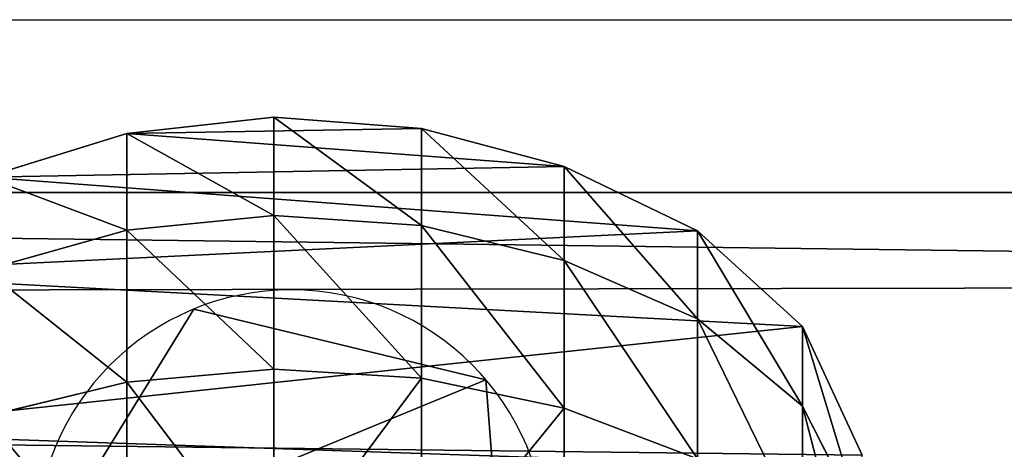
# Model space of a CAD drawing. Units: inches. Extents: x -77 to 362, y 1763 to 2429.
# Drawn here: x 286 to 290, y 2110 to 2112 of the extents above; entities that cross this region are included whole.
import ezdxf

# ---------------------------------------------------------------- set-up
doc = ezdxf.new("R2010")
doc.units = ezdxf.units.IN
doc.header["$MEASUREMENT"] = 0
doc.layers.get('0').update_dxf_attribs({"true_color": 0xffffff})
doc.layers.add('strefa_bezpieczeństwa', color=1, linetype='Continuous')

# ---------------------------------------------------------------- blocks, each defined once
blk = doc.blocks.new('Grupa_80')
for p, q in [((32.3068, 32.8243, 1.6558), (32.3068, 8.2535, 1.6558)), ((32.3068, 32.8243), (32.3068, 8.2535))]:
    blk.add_line(p, q)
at = {"color": 18, "true_color": 0x000000}
mesh = blk.add_polyface(dxfattribs=at)
corners = [(0.4018, 5.1067), (0, 31.9746), (0, 7.4037), (0.3482, 34.5236), (1.4822, 36.8328), (1.4864, 3.0423), (3.2864, 38.6667), (3.15, 1.4082), (3.6019, 7.7164), (3.8527, 6.2827), (5.2334, 0.3607), (4.4127, 5.2168), (5.2718, 4.373), (7.5373, 0), (6.3476, 3.832), (7.8175, 3.6019), (24.1871, 0), (23.9127, 3.6019), (25.6084, 3.8618), (26.73, 0.3897), (26.8614, 4.5027), (29.0204, 1.5613), (27.8484, 5.506), (28.4687, 6.7692), (28.7049, 8.4983), (28.7049, 32.5117), (3.8381, 33.4588), (5.5768, 39.8383), (3.6019, 31.7297), (4.4585, 34.7221), (5.4454, 35.7253), (6.6984, 36.3662), (8.1197, 40.2281), (8.3942, 36.6261), (24.7696, 40.2281), (24.4893, 36.6261), (25.9592, 36.396), (27.0734, 39.8674), (27.035, 35.8551), (27.8941, 35.0113), (29.1568, 38.8199), (28.4541, 33.9453), (30.8247, 3.3953), (30.8204, 37.1857), (31.905, 35.1214), (31.9587, 5.7045), (32.3068, 32.8243), (32.3068, 8.2535)]
mesh.append_faces([[corners[k] for k in face] for face in [(0, 1, 2), (46, 45, 47)]], dxfattribs={"vtx0": -1, "color": 18})
mesh.append_faces([[corners[k] for k in face] for face in [(1, 0, 3), (3, 0, 4), (4, 5, 6), (8, 7, 9), (9, 10, 11), (11, 10, 12), (12, 13, 14), (14, 13, 15), (15, 16, 17), (17, 16, 18), (18, 19, 20), (20, 21, 22), (22, 21, 23), (23, 21, 24), (24, 21, 25), (6, 26, 27), (26, 6, 28), (28, 6, 8), (27, 31, 32), (32, 33, 34), (34, 36, 37), (37, 39, 40), (40, 42, 43), (43, 42, 44), (44, 45, 46)]], dxfattribs={"vtx0": -1, "vtx1": -1, "color": 18})
mesh.append_faces([[corners[k] for k in face] for face in [(6, 7, 8), (40, 25, 21)]], dxfattribs={"vtx0": -1, "vtx1": -1, "vtx2": -1, "color": 18})
mesh.append_faces([[corners[k] for k in face] for face in [(4, 0, 5), (6, 5, 7), (9, 7, 10), (12, 10, 13), (15, 13, 16), (18, 16, 19), (20, 19, 21), (27, 26, 29), (27, 29, 30), (27, 30, 31), (32, 31, 33), (34, 33, 35), (34, 35, 36), (37, 36, 38), (37, 38, 39), (40, 39, 41), (40, 41, 25), (40, 21, 42), (44, 42, 45)]], dxfattribs={"vtx0": -1, "vtx2": -1, "color": 18})
mesh = blk.add_polyface(dxfattribs=at)
corners = [(3.2864, 38.6667, 1.6558), (3.6019, 31.7297, 1.6558), (3.6019, 7.7164, 1.6558), (3.8381, 33.4588, 1.6558), (5.5768, 39.8383, 1.6558), (4.4585, 34.7221, 1.6558), (5.4454, 35.7253, 1.6558), (6.6984, 36.3662, 1.6558), (8.1197, 40.2281, 1.6558), (8.3942, 36.6261, 1.6558), (24.7696, 40.2281, 1.6558), (24.4893, 36.6261, 1.6558), (25.9592, 36.396, 1.6558), (27.0734, 39.8674, 1.6558), (27.035, 35.8551, 1.6558), (27.8941, 35.0113, 1.6558), (29.1568, 38.8199, 1.6558), (28.4541, 33.9453, 1.6558), (28.7049, 32.5117, 1.6558), (29.0204, 1.5613, 1.6558), (30.8247, 3.3953, 1.6558), (30.8204, 37.1857, 1.6558), (31.905, 35.1214, 1.6558), (31.9587, 5.7045, 1.6558), (32.3068, 32.8243, 1.6558), (32.3068, 8.2535, 1.6558), (0, 31.9746, 1.6558), (0.4018, 5.1067, 1.6558), (0, 7.4037, 1.6558), (0.3482, 34.5236, 1.6558), (1.4822, 36.8328, 1.6558), (1.4864, 3.0423, 1.6558), (3.15, 1.4082, 1.6558), (3.8527, 6.2827, 1.6558), (5.2334, 0.3607, 1.6558), (4.4127, 5.2168, 1.6558), (5.2718, 4.373, 1.6558), (7.5373, 0, 1.6558), (6.3476, 3.832, 1.6558), (7.8175, 3.6019, 1.6558), (24.1871, 0, 1.6558), (23.9127, 3.6019, 1.6558), (25.6084, 3.8618, 1.6558), (26.73, 0.3897, 1.6558), (26.8614, 4.5027, 1.6558), (27.8484, 5.506, 1.6558), (28.4687, 6.7692, 1.6558), (28.7049, 8.4983, 1.6558)]
mesh.append_faces([[corners[k] for k in face] for face in [(23, 24, 25), (26, 27, 28)]], dxfattribs={"vtx0": -1, "color": 18})
mesh.append_faces([[corners[k] for k in face] for face in [(1, 0, 3), (3, 4, 5), (5, 4, 6), (6, 4, 7), (7, 8, 9), (9, 10, 11), (11, 10, 12), (12, 13, 14), (14, 13, 15), (15, 16, 17), (17, 16, 18), (19, 16, 20), (20, 22, 23), (27, 30, 31), (31, 0, 32), (32, 33, 34), (34, 36, 37), (37, 39, 40), (40, 42, 43), (43, 44, 19)]], dxfattribs={"vtx0": -1, "vtx1": -1, "color": 18})
mesh.append_faces([[corners[k] for k in face] for face in [(18, 16, 19), (32, 0, 2)]], dxfattribs={"vtx0": -1, "vtx1": -1, "vtx2": -1, "color": 18})
mesh.append_faces([[corners[k] for k in face] for face in [(0, 1, 2), (3, 0, 4), (7, 4, 8), (9, 8, 10), (12, 10, 13), (15, 13, 16), (20, 16, 21), (20, 21, 22), (23, 22, 24), (27, 26, 29), (27, 29, 30), (31, 30, 0), (32, 2, 33), (34, 33, 35), (34, 35, 36), (37, 36, 38), (37, 38, 39), (40, 39, 41), (40, 41, 42), (43, 42, 44), (19, 44, 45), (19, 45, 46), (19, 46, 47), (19, 47, 18)]], dxfattribs={"vtx0": -1, "vtx2": -1, "color": 18})
mesh = blk.add_polyface(dxfattribs=at)
corners = [(32.3068, 32.8243, 1.6558), (32.3068, 8.2535), (32.3068, 8.2535, 1.6558), (32.3068, 32.8243)]
mesh.append_faces([[corners[k] for k in face] for face in [(0, 1, 2), (1, 0, 3)]], dxfattribs={"vtx0": -1, "color": 18})
blk = doc.blocks.new('Grupa_87')
for p, q in [((31.9828, 2.8339, 1.8392), (31.852, 3.3747, 1.9431)), ((32.5641, 2.8339, 2.7773), (32.4128, 3.3747, 2.8481)), ((32.934, 2.8339, 3.8891), (32.7681, 3.3747, 3.9159)), ((32.934, 2.8339, 10.6114), (32.7681, 3.3747, 10.6114)), ((31.2001, 2.8339, 1.0611), (31.9828, 2.8339, 1.8392)), ((31.9828, 2.8339, 1.8392), (32.5641, 2.8339, 2.7773)), ((32.0323, 2.2717, 1.7998), (31.9828, 2.8339, 1.8392)), ((32.6214, 2.2717, 2.7505), (32.5641, 2.8339, 2.7773)), ((32.5641, 2.8339, 2.7773), (32.934, 2.8339, 3.8891)), ((32.9968, 2.2717, 10.6114), (32.934, 2.8339, 10.6114)), ((32.9968, 2.2717, 3.8789), (32.934, 2.8339, 3.8891)), ((32.934, 2.8339, 3.8891), (32.934, 2.8339, 10.6114)), ((31.2391, 2.2717, 1.0114), (32.0323, 2.2717, 1.7998)), ((31.9988, 1.7075, 1.8265), (32.0323, 2.2717, 1.7998)), ((32.0323, 2.2717, 1.7998), (32.6214, 2.2717, 2.7505)), ((32.5826, 1.7075, 2.7686), (32.6214, 2.2717, 2.7505)), ((32.6214, 2.2717, 2.7505), (32.9968, 2.2717, 3.8789)), ((32.9542, 1.7075, 10.6114), (32.9968, 2.2717, 10.6114)), ((32.9542, 1.7075, 3.8858), (32.9968, 2.2717, 3.8789)), ((32.9968, 2.2717, 3.8789), (32.9968, 2.2717, 10.6114)), ((31.2127, 1.7075, 1.0451), (31.9988, 1.7075, 1.8265)), ((31.8834, 1.1611, 1.9182), (31.9988, 1.7075, 1.8265)), ((31.9988, 1.7075, 1.8265), (32.5826, 1.7075, 2.7686)), ((32.4491, 1.1611, 2.8312), (32.5826, 1.7075, 2.7686)), ((32.5826, 1.7075, 2.7686), (32.9542, 1.7075, 3.8858)), ((32.8078, 1.1611, 10.6114), (32.9542, 1.7075, 10.6114)), ((32.8078, 1.1611, 3.9095), (32.9542, 1.7075, 3.8858)), ((32.9542, 1.7075, 3.8858), (32.9542, 1.7075, 10.6114)), ((31.1216, 1.1611, 1.161), (31.8834, 1.1611, 1.9182)), ((31.6901, 0.6513, 2.0718), (31.8834, 1.1611, 1.9182)), ((31.8834, 1.1611, 1.9182), (32.4491, 1.1611, 2.8312)), ((32.2256, 0.6513, 2.9358), (32.4491, 1.1611, 2.8312)), ((32.4491, 1.1611, 2.8312), (32.8078, 1.1611, 3.9095)), ((32.5627, 0.6513, 10.6114), (32.8078, 1.1611, 10.6114)), ((32.5627, 0.6513, 3.9492), (32.8078, 1.1611, 3.9095)), ((32.8078, 1.1611, 3.9095), (32.8078, 1.1611, 10.6114)), ((31.6901, 0.6513, 2.0718), (32.2256, 0.6513, 2.9358)), ((31.8915, 0.2495, 3.0923), (32.2256, 0.6513, 2.9358)), ((32.1963, 0.2495, 4.0086), (32.5627, 0.6513, 3.9492)), ((32.1963, 0.2495, 10.6114), (32.5627, 0.6513, 10.6114)), ((32.2256, 0.6513, 2.9358), (32.5627, 0.6513, 3.9492)), ((32.5627, 0.6513, 3.9492), (32.5627, 0.6513, 10.6114)), ((31.4013, 0.2495, 2.3013), (31.8915, 0.2495, 3.0923)), ((31.4417, 0.0205, 3.3029), (31.8915, 0.2495, 3.0923)), ((31.703, 0.0205, 4.0885), (32.1963, 0.2495, 4.0086)), ((31.703, 0.0205, 10.6114), (32.1963, 0.2495, 10.6114)), ((31.8915, 0.2495, 3.0923), (32.1963, 0.2495, 4.0086)), ((32.1963, 0.2495, 4.0086), (32.1963, 0.2495, 10.6114))]:
    blk.add_line(p, q)
at = {"color": 18, "true_color": 0x000000}
mesh = blk.add_polyface(dxfattribs=at)
corners = [(29.9622, 1.2291, 10.6114), (29.8306, 2.6677, 10.6114), (29.8185, 1.9413, 10.6114), (29.9977, 3.3747, 10.6114), (30.2548, 0.5642, 10.6114), (30.3664, 4.0219, 10.6114), (30.6505, 0.1911, 10.6114), (31.0104, 4.3961, 10.6114), (31.1596, 0, 10.6114), (31.7553, 4.3961, 10.6114), (31.703, 0.0205, 10.6114), (32.1963, 0.2495, 10.6114), (32.3993, 4.0219, 10.6114), (32.5627, 0.6513, 10.6114), (32.7681, 3.3747, 10.6114), (32.8078, 1.1611, 10.6114), (32.934, 2.8339, 10.6114), (32.9542, 1.7075, 10.6114), (32.9968, 2.2717, 10.6114)]
mesh.append_faces([[corners[k] for k in face] for face in [(0, 1, 2), (16, 17, 18)]], dxfattribs={"vtx0": -1, "color": 18})
mesh.append_faces([[corners[k] for k in face] for face in [(1, 0, 3), (3, 4, 5), (5, 6, 7), (7, 8, 9), (9, 11, 12), (12, 13, 14), (14, 15, 16)]], dxfattribs={"vtx0": -1, "vtx1": -1, "color": 18})
mesh.append_faces([[corners[k] for k in face] for face in [(3, 0, 4), (5, 4, 6), (7, 6, 8), (9, 8, 10), (9, 10, 11), (12, 11, 13), (14, 13, 15), (16, 15, 17)]], dxfattribs={"vtx0": -1, "vtx2": -1, "color": 18})
mesh = blk.add_polyface(dxfattribs=at)
corners = [(31.2001, 2.8339, 1.0611), (31.852, 3.3747, 1.9431), (31.0969, 3.3747, 1.1925), (31.9828, 2.8339, 1.8392)]
mesh.append_faces([[corners[k] for k in face] for face in [(0, 1, 2), (1, 0, 3)]], dxfattribs={"vtx0": -1, "color": 18})
mesh = blk.add_polyface(dxfattribs=at)
corners = [(32.4128, 3.3747, 2.8481), (31.9828, 2.8339, 1.8392), (32.5641, 2.8339, 2.7773), (31.852, 3.3747, 1.9431)]
mesh.append_faces([[corners[k] for k in face] for face in [(0, 1, 2), (1, 0, 3)]], dxfattribs={"vtx0": -1, "color": 18})
mesh = blk.add_polyface(dxfattribs=at)
corners = [(32.7681, 3.3747, 3.9159), (32.5641, 2.8339, 2.7773), (32.934, 2.8339, 3.8891), (32.4128, 3.3747, 2.8481)]
mesh.append_faces([[corners[k] for k in face] for face in [(0, 1, 2), (1, 0, 3)]], dxfattribs={"vtx0": -1, "color": 18})
mesh = blk.add_polyface(dxfattribs=at)
corners = [(32.7681, 3.3747, 10.6114), (32.934, 2.8339, 3.8891), (32.934, 2.8339, 10.6114), (32.7681, 3.3747, 3.9159)]
mesh.append_faces([[corners[k] for k in face] for face in [(0, 1, 2), (1, 0, 3)]], dxfattribs={"vtx0": -1, "color": 18})
mesh = blk.add_polyface(dxfattribs=at)
corners = [(31.2391, 2.2717, 1.0114), (31.9828, 2.8339, 1.8392), (31.2001, 2.8339, 1.0611), (32.0323, 2.2717, 1.7998)]
mesh.append_faces([[corners[k] for k in face] for face in [(0, 1, 2), (1, 0, 3)]], dxfattribs={"vtx0": -1, "color": 18})
mesh = blk.add_polyface(dxfattribs=at)
corners = [(32.5641, 2.8339, 2.7773), (32.0323, 2.2717, 1.7998), (32.6214, 2.2717, 2.7505), (31.9828, 2.8339, 1.8392)]
mesh.append_faces([[corners[k] for k in face] for face in [(0, 1, 2), (1, 0, 3)]], dxfattribs={"vtx0": -1, "color": 18})
mesh = blk.add_polyface(dxfattribs=at)
corners = [(32.934, 2.8339, 3.8891), (32.6214, 2.2717, 2.7505), (32.9968, 2.2717, 3.8789), (32.5641, 2.8339, 2.7773)]
mesh.append_faces([[corners[k] for k in face] for face in [(0, 1, 2), (1, 0, 3)]], dxfattribs={"vtx0": -1, "color": 18})
mesh = blk.add_polyface(dxfattribs=at)
corners = [(32.934, 2.8339, 10.6114), (32.9968, 2.2717, 3.8789), (32.9968, 2.2717, 10.6114), (32.934, 2.8339, 3.8891)]
mesh.append_faces([[corners[k] for k in face] for face in [(0, 1, 2), (1, 0, 3)]], dxfattribs={"vtx0": -1, "color": 18})
mesh = blk.add_polyface(dxfattribs=at)
corners = [(31.9988, 1.7075, 1.8265), (31.2391, 2.2717, 1.0114), (31.2127, 1.7075, 1.0451), (32.0323, 2.2717, 1.7998)]
mesh.append_faces([[corners[k] for k in face] for face in [(0, 1, 2), (1, 0, 3)]], dxfattribs={"vtx0": -1, "color": 18})
mesh = blk.add_polyface(dxfattribs=at)
corners = [(32.6214, 2.2717, 2.7505), (31.9988, 1.7075, 1.8265), (32.5826, 1.7075, 2.7686), (32.0323, 2.2717, 1.7998)]
mesh.append_faces([[corners[k] for k in face] for face in [(0, 1, 2), (1, 0, 3)]], dxfattribs={"vtx0": -1, "color": 18})
mesh = blk.add_polyface(dxfattribs=at)
corners = [(32.9968, 2.2717, 3.8789), (32.5826, 1.7075, 2.7686), (32.9542, 1.7075, 3.8858), (32.6214, 2.2717, 2.7505)]
mesh.append_faces([[corners[k] for k in face] for face in [(0, 1, 2), (1, 0, 3)]], dxfattribs={"vtx0": -1, "color": 18})
mesh = blk.add_polyface(dxfattribs=at)
corners = [(32.9968, 2.2717, 10.6114), (32.9542, 1.7075, 3.8858), (32.9542, 1.7075, 10.6114), (32.9968, 2.2717, 3.8789)]
mesh.append_faces([[corners[k] for k in face] for face in [(0, 1, 2), (1, 0, 3)]], dxfattribs={"vtx0": -1, "color": 18})
mesh = blk.add_polyface(dxfattribs=at)
corners = [(31.8834, 1.1611, 1.9182), (31.2127, 1.7075, 1.0451), (31.1216, 1.1611, 1.161), (31.9988, 1.7075, 1.8265)]
mesh.append_faces([[corners[k] for k in face] for face in [(0, 1, 2), (1, 0, 3)]], dxfattribs={"vtx0": -1, "color": 18})
mesh = blk.add_polyface(dxfattribs=at)
corners = [(32.5826, 1.7075, 2.7686), (31.8834, 1.1611, 1.9182), (32.4491, 1.1611, 2.8312), (31.9988, 1.7075, 1.8265)]
mesh.append_faces([[corners[k] for k in face] for face in [(0, 1, 2), (1, 0, 3)]], dxfattribs={"vtx0": -1, "color": 18})
mesh = blk.add_polyface(dxfattribs=at)
corners = [(32.9542, 1.7075, 3.8858), (32.4491, 1.1611, 2.8312), (32.8078, 1.1611, 3.9095), (32.5826, 1.7075, 2.7686)]
mesh.append_faces([[corners[k] for k in face] for face in [(0, 1, 2), (1, 0, 3)]], dxfattribs={"vtx0": -1, "color": 18})
mesh = blk.add_polyface(dxfattribs=at)
corners = [(32.9542, 1.7075, 10.6114), (32.8078, 1.1611, 3.9095), (32.8078, 1.1611, 10.6114), (32.9542, 1.7075, 3.8858)]
mesh.append_faces([[corners[k] for k in face] for face in [(0, 1, 2), (1, 0, 3)]], dxfattribs={"vtx0": -1, "color": 18})
mesh = blk.add_polyface(dxfattribs=at)
corners = [(31.6901, 0.6513, 2.0718), (31.1216, 1.1611, 1.161), (30.9692, 0.6513, 1.3551), (31.8834, 1.1611, 1.9182)]
mesh.append_faces([[corners[k] for k in face] for face in [(0, 1, 2), (1, 0, 3)]], dxfattribs={"vtx0": -1, "color": 18})
mesh = blk.add_polyface(dxfattribs=at)
corners = [(32.4491, 1.1611, 2.8312), (31.6901, 0.6513, 2.0718), (32.2256, 0.6513, 2.9358), (31.8834, 1.1611, 1.9182)]
mesh.append_faces([[corners[k] for k in face] for face in [(0, 1, 2), (1, 0, 3)]], dxfattribs={"vtx0": -1, "color": 18})
mesh = blk.add_polyface(dxfattribs=at)
corners = [(32.8078, 1.1611, 3.9095), (32.2256, 0.6513, 2.9358), (32.5627, 0.6513, 3.9492), (32.4491, 1.1611, 2.8312)]
mesh.append_faces([[corners[k] for k in face] for face in [(0, 1, 2), (1, 0, 3)]], dxfattribs={"vtx0": -1, "color": 18})
mesh = blk.add_polyface(dxfattribs=at)
corners = [(32.8078, 1.1611, 10.6114), (32.5627, 0.6513, 3.9492), (32.5627, 0.6513, 10.6114), (32.8078, 1.1611, 3.9095)]
mesh.append_faces([[corners[k] for k in face] for face in [(0, 1, 2), (1, 0, 3)]], dxfattribs={"vtx0": -1, "color": 18})
mesh = blk.add_polyface(dxfattribs=at)
corners = [(31.4013, 0.2495, 2.3013), (32.2256, 0.6513, 2.9358), (31.6901, 0.6513, 2.0718), (31.8915, 0.2495, 3.0923)]
mesh.append_faces([[corners[k] for k in face] for face in [(0, 1, 2), (1, 0, 3)]], dxfattribs={"vtx0": -1, "color": 18})
mesh = blk.add_polyface(dxfattribs=at)
corners = [(32.5627, 0.6513, 3.9492), (31.8915, 0.2495, 3.0923), (32.1963, 0.2495, 4.0086), (32.2256, 0.6513, 2.9358)]
mesh.append_faces([[corners[k] for k in face] for face in [(0, 1, 2), (1, 0, 3)]], dxfattribs={"vtx0": -1, "color": 18})
mesh = blk.add_polyface(dxfattribs=at)
corners = [(32.5627, 0.6513, 10.6114), (32.1963, 0.2495, 4.0086), (32.1963, 0.2495, 10.6114), (32.5627, 0.6513, 3.9492)]
mesh.append_faces([[corners[k] for k in face] for face in [(0, 1, 2), (1, 0, 3)]], dxfattribs={"vtx0": -1, "color": 18})
mesh = blk.add_polyface(dxfattribs=at)
corners = [(31.0125, 0.0205, 2.6103), (31.8915, 0.2495, 3.0923), (31.4013, 0.2495, 2.3013), (31.4417, 0.0205, 3.3029)]
mesh.append_faces([[corners[k] for k in face] for face in [(0, 1, 2), (1, 0, 3)]], dxfattribs={"vtx0": -1, "color": 18})
mesh = blk.add_polyface(dxfattribs=at)
corners = [(31.4417, 0.0205, 3.3029), (32.1963, 0.2495, 4.0086), (31.8915, 0.2495, 3.0923), (31.703, 0.0205, 4.0885)]
mesh.append_faces([[corners[k] for k in face] for face in [(0, 1, 2), (1, 0, 3)]], dxfattribs={"vtx0": -1, "color": 18})
mesh = blk.add_polyface(dxfattribs=at)
corners = [(31.703, 0.0205, 4.0885), (32.1963, 0.2495, 10.6114), (32.1963, 0.2495, 4.0086), (31.703, 0.0205, 10.6114)]
mesh.append_faces([[corners[k] for k in face] for face in [(0, 1, 2), (1, 0, 3)]], dxfattribs={"vtx0": -1, "color": 18})
blk = doc.blocks.new('Grupa_84')
at = {"color": 18, "true_color": 0x000000}
for p, q in [((0.8756, 1.8075, 13.4625), (0.8756, 1.8075)), ((1.8544, 1.2048, 13.4625), (1.8544, 1.2048)), ((0, 1.0629, 13.4625), (0, 1.0629)), ((1.5837, 0.0877, 13.4625), (1.5837, 0.0877)), ((0.4376, 0, 13.4625), (0.4376, 0))]:
    blk.add_line(p, q, dxfattribs=at)
at = {"color": 18, "true_color": 0x000000, "extrusion": (0, 0, -1)}
for centre in [(-0.9503, 0.8326, -13.4625), (-0.9503, 0.8326)]:
    blk.add_circle(centre, 0.9778, dxfattribs=at)
at = {"color": 18, "true_color": 0x000000}
mesh = blk.add_polyface(dxfattribs=at)
corners = [(0, 1.0629, 13.4625), (0.8756, 1.8075), (0, 1.0629), (0.8756, 1.8075, 13.4625)]
mesh.append_faces([[corners[k] for k in face] for face in [(0, 1, 2), (1, 0, 3)]], dxfattribs={"vtx0": -1, "color": 18})
mesh = blk.add_polyface(dxfattribs=at)
corners = [(0.8756, 1.8075), (0.4376, 0), (0, 1.0629), (1.5837, 0.0877), (1.8544, 1.2048)]
mesh.append_faces([[corners[k] for k in face] for face in [(0, 1, 2), (3, 0, 4)]], dxfattribs={"vtx0": -1, "color": 18})
mesh.append_faces([[corners[k] for k in face] for face in [(1, 0, 3)]], dxfattribs={"vtx0": -1, "vtx1": -1, "color": 18})
mesh = blk.add_polyface(dxfattribs=at)
corners = [(0.4376, 0, 13.4625), (0.8756, 1.8075, 13.4625), (0, 1.0629, 13.4625), (1.5837, 0.0877, 13.4625), (1.8544, 1.2048, 13.4625)]
mesh.append_faces([[corners[k] for k in face] for face in [(0, 1, 2), (1, 3, 4)]], dxfattribs={"vtx0": -1, "color": 18})
mesh.append_faces([[corners[k] for k in face] for face in [(1, 0, 3)]], dxfattribs={"vtx0": -1, "vtx2": -1, "color": 18})
mesh = blk.add_polyface(dxfattribs=at)
corners = [(0.8756, 1.8075, 13.4625), (1.8544, 1.2048), (0.8756, 1.8075), (1.8544, 1.2048, 13.4625)]
mesh.append_faces([[corners[k] for k in face] for face in [(0, 1, 2), (1, 0, 3)]], dxfattribs={"vtx0": -1, "color": 18})
mesh = blk.add_polyface(dxfattribs=at)
corners = [(1.8544, 1.2048), (1.5837, 0.0877, 13.4625), (1.5837, 0.0877), (1.8544, 1.2048, 13.4625)]
mesh.append_faces([[corners[k] for k in face] for face in [(0, 1, 2), (1, 0, 3)]], dxfattribs={"vtx0": -1, "color": 18})
mesh = blk.add_polyface(dxfattribs=at)
corners = [(0, 1.0629, 13.4625), (0.4376, 0), (0.4376, 0, 13.4625), (0, 1.0629)]
mesh.append_faces([[corners[k] for k in face] for face in [(0, 1, 2), (1, 0, 3)]], dxfattribs={"vtx0": -1, "color": 18})
mesh = blk.add_polyface(dxfattribs=at)
corners = [(1.5837, 0.0877, 13.4625), (0.4376, 0), (1.5837, 0.0877), (0.4376, 0, 13.4625)]
mesh.append_faces([[corners[k] for k in face] for face in [(0, 1, 2), (1, 0, 3)]], dxfattribs={"vtx0": -1, "color": 18})
blk = doc.blocks.new('Grupa_83')
for name, p in [('Grupa_87', (0, 0)), ('Grupa_84', (30.4083, 1.3728, 10.6114))]:
    blk.add_blockref(name, p)
blk = doc.blocks.new('Grupa_69')
for name, p in [('Grupa_80', (-0.8485, 1.7102, 23.7353)), ('Grupa_83', (-1.2502, 17.5906))]:
    blk.add_blockref(name, p)
blk = doc.blocks.new('Grupa_108')
at = {"rotation": 90.00000000000001}
blk.add_blockref('Grupa_69', (90.6922, 2.8084, 1.0167), dxfattribs=at)
blk = doc.blocks.new('0512-2d')
at = {"layer": 'strefa_bezpieczeństwa'}
blk.add_line((934.2856, 2023.2769), (956.7019, 2023.2769), dxfattribs=at)

msp = doc.modelspace()

# ---------------------------------------------------------------- block references
for name, p in [('0512-2d', (-660.3397, 88.8593)), ('Grupa_108', (216.4469, 2077.2079, 36.2589))]:
    msp.add_blockref(name, p)

doc.saveas('drawing.dxf')
